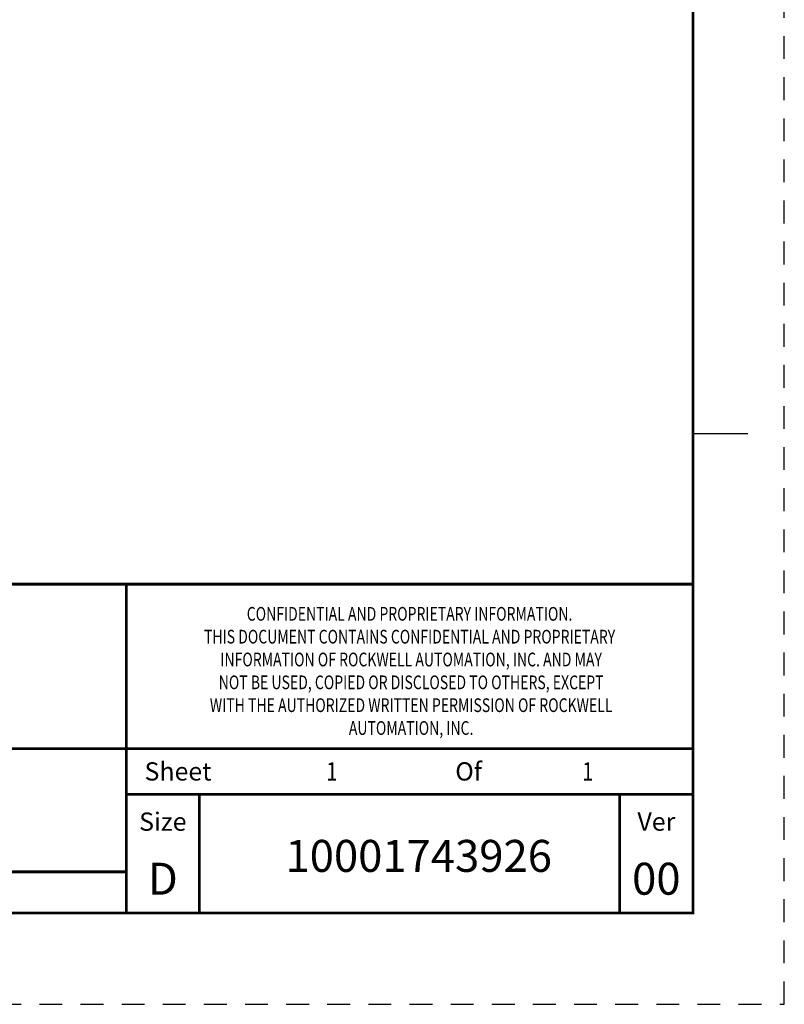
# Model space of a CAD drawing. Extents: x 0 to 34, y 0 to 22.
# Drawn here: x 29.8 to 34, y 0 to 5.4 of the extents above; entities that cross this region are included whole.
import ezdxf
from ezdxf.enums import TextEntityAlignment as Align

# ---------------------------------------------------------------- set-up
doc = ezdxf.new("R2010")
doc.units = 0
doc.header["$LTSCALE"] = 0.5
doc.header["$MEASUREMENT"] = 0
doc.linetypes.add('HIDDEN', pattern=[0.375, 0.25, -0.125])
doc.layers.get('0').update_dxf_attribs({"linetype": 'CONTINUOUS'})
doc.layers.add('BORDER', color=1, linetype='CONTINUOUS')
doc.layers.add('OBJECT', color=7, linetype='CONTINUOUS')
doc.styles.add('ROMAND', font='romand')
doc.styles.add('S', font='simplex.shx', dxfattribs={"width": 0.8})

# ---------------------------------------------------------------- blocks, each defined once
blk = doc.blocks.new('d_size_h_rev1')
at = {"linetype": 'Continuous'}
blk.add_line((33.5, 3.125), (33.799999, 3.125), dxfattribs=at)
at = {"const_width": 0.015}
blk.add_lwpolyline([(33.5, 0.5), (33.5, 21.5), (0.5, 21.5), (0.5, 0.5)], close=True, dxfattribs=at)
for points in [[(33.5, 2.3), (25.8, 2.3), (25.8, 0.5)], [(30.4, 2.3), (30.4, 0.5)], [(25.8, 1.4), (33.5, 1.4)], [(33.5, 1.15), (30.4, 1.15)], [(30.800001, 1.15), (30.800001, 0.5)], [(33.1, 1.15), (33.1, 0.5)], [(25.8, 0.725), (30.4, 0.725)]]:
    blk.add_lwpolyline(points, dxfattribs=at)
at = {"layer": 'BORDER', "linetype": 'HIDDEN'}
for p, q in [((34, 0), (34, 22)), ((0, 0), (34, 0))]:
    blk.add_line(p, q, dxfattribs=at)
at = {"style": 'S', "width": 0.75}
for s, p in [('CONFIDENTIAL AND PROPRIETARY INFORMATION.', (31.95, 2.1)), ('THIS DOCUMENT CONTAINS CONFIDENTIAL AND PROPRIETARY', (31.95, 1.975)), (' INFORMATION OF ROCKWELL AUTOMATION, INC. AND MAY', (31.95, 1.85)), (' NOT BE USED, COPIED OR DISCLOSED TO OTHERS, EXCEPT', (31.95, 1.725)), (' WITH THE AUTHORIZED WRITTEN PERMISSION OF ROCKWELL', (31.95, 1.6)), (' AUTOMATION, INC.', (31.95, 1.475))]:
    blk.add_text(s, height=0.075, dxfattribs=at).set_placement(p, align=Align.CENTER)
for s, p in [('Sheet', (30.5, 1.225)), ('Of', (32.2, 1.225))]:
    blk.add_text(s, height=0.1).set_placement(p)
for s, p in [('Size', (30.6, 0.95)), ('Ver', (33.3, 0.95))]:
    blk.add_text(s, height=0.1).set_placement(p, align=Align.CENTER)
at = {"style": 'ROMAND', "flags": 8}
for tag, height, p in [('SAP_DOC_DESCRIPTION', 0.12, (28.1, 1.2)), ('SAP_DOC_NUMBER', 0.175, (32, 0.725)), ('SZ', 0.175, (30.6, 0.6)), ('SAP_DOC_VERSION', 0.175, (33.3, 0.6))]:
    blk.add_attdef(tag, text='', height=height, dxfattribs=at).set_placement(p, align=Align.CENTER)
at = {"width": 0.8, "flags": 8}
for tag, height, p in [('1', 0.1, (31.525, 1.225)), ('1', 0.1, (32.925, 1.225)), ('LINE2_DOC_DESC', 0.12, (28.1, 1)), ('LINE3_DOC_DESC', 0.12, (28.1, 0.8))]:
    blk.add_attdef(tag, text='', height=height, dxfattribs=at).set_placement(p, align=Align.CENTER)
for tag, p in [('SAP_DOC_USER', (26.7, 0.55)), ('SAP_DOC_DATE', (28.65, 0.55))]:
    blk.add_attdef(tag, p, '', height=0.12, dxfattribs=at)

msp = doc.modelspace()

# ---------------------------------------------------------------- block references
at = {"layer": 'OBJECT'}
ref = msp.add_blockref('d_size_h_rev1', (0, 0), dxfattribs=at)
ref.add_attrib('SAP_DOC_NUMBER', '10001743926', dxfattribs={"layer": '0', "height": 0.175, "style": 'ROMAND', "flags": 8}).set_placement((32, 0.725), align=Align.CENTER)
ref.add_attrib('SAP_DOC_VERSION', '00', dxfattribs={"layer": '0', "height": 0.175, "style": 'ROMAND', "flags": 8}).set_placement((33.3, 0.6), align=Align.CENTER)
ref.add_attrib('SZ', 'D', dxfattribs={"layer": '0', "height": 0.175, "style": 'ROMAND', "flags": 8}).set_placement((30.6, 0.6), align=Align.CENTER)
ref.add_attrib('1', '1', dxfattribs={"layer": '0', "height": 0.1, "width": 0.8, "flags": 8}).set_placement((31.525, 1.225), align=Align.CENTER)
ref.add_attrib('1', '1', dxfattribs={"layer": '0', "height": 0.1, "width": 0.8, "flags": 8}).set_placement((32.925, 1.225), align=Align.CENTER)

doc.saveas('drawing.dxf')
